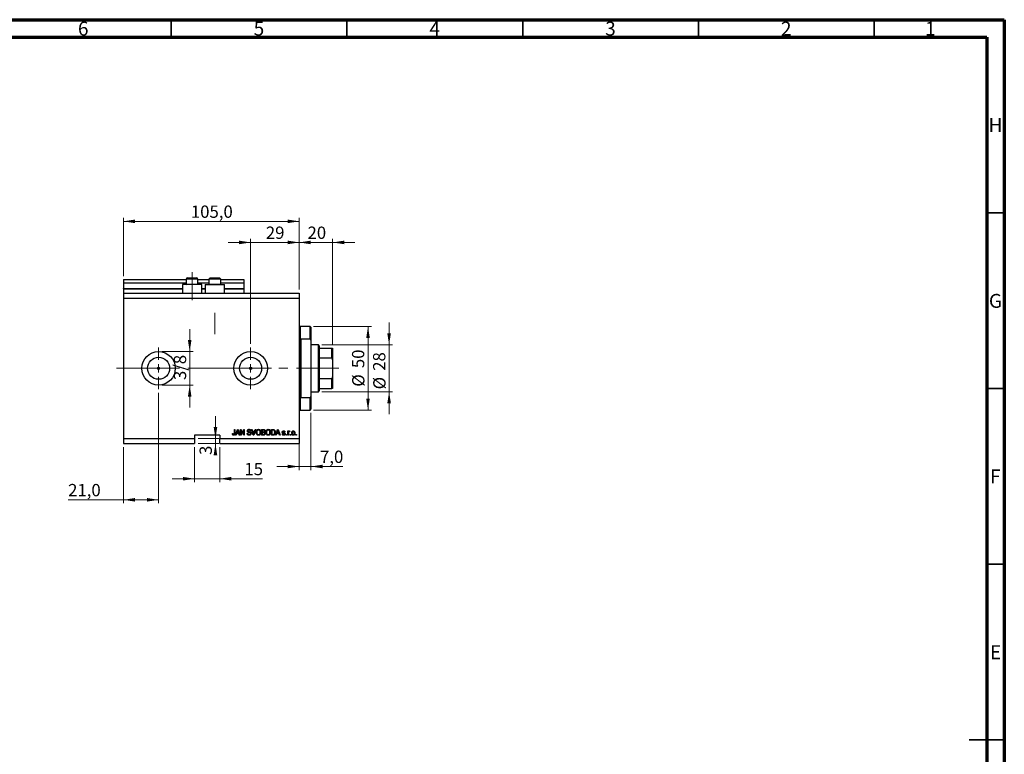
# Model space of a CAD drawing. Units: millimetres. Extents: x 15 to 603, y 5 to 415.
# Drawn here: x 309 to 589, y 206 to 415 of the extents above; entities that cross this region are included whole.
import ezdxf

# ---------------------------------------------------------------- set-up
doc = ezdxf.new("R2010")
doc.units = ezdxf.units.MM
doc.linetypes.add('CENTERX2', pattern=[20.32, 12.7, -2.54, 2.54, -2.54])
doc.styles.add('SLDTEXTSTYLE0', font='TXT', dxfattribs={"width": 0.75})
doc.dimstyles.new('SLDDIMSTYLE4', dxfattribs={"dimtxt": 3.5, "dimasz": 3.302, "dimexe": 0, "dimexo": 0.0625, "dimgap": 0.875, "dimtad": 1, "dimdec": 0, "dimlfac": 2.1, "dimrnd": 1e-09, "dimzin": 12, "dimdsep": 46, "dimtxsty": 'SLDTEXTSTYLE0', "dimsah": 1, "dimcen": 0.09, "dimadec": 0, "dimazin": 3, "dimtfac": 1, "dimtdec": 0, "dimtmove": 0, "dimatfit": 0, "dimfxl": 1, "dimfrac": 2, "dimtolj": 1, "dimtzin": 12, "dimarcsym": 0})
doc.dimstyles.new('SLDDIMSTYLE5', dxfattribs={"dimtxt": 3.5, "dimasz": 3.302, "dimexe": 0, "dimexo": 0.0625, "dimgap": 0.875, "dimtad": 1, "dimdec": 1, "dimlfac": 2.1, "dimrnd": 1e-09, "dimzin": 12, "dimdsep": 46, "dimtxsty": 'SLDTEXTSTYLE0', "dimsah": 1, "dimcen": 0.09, "dimadec": 0, "dimazin": 3, "dimtfac": 1, "dimtdec": 1, "dimtofl": 0, "dimtmove": 0, "dimatfit": 3, "dimfxl": 1, "dimfrac": 2, "dimtolj": 1, "dimtzin": 12, "dimarcsym": 0})
doc.dimstyles.new('SLDDIMSTYLE6', dxfattribs={"dimtxt": 3.5, "dimasz": 3.302, "dimexe": 0, "dimexo": 0.0625, "dimgap": 0.875, "dimtad": 1, "dimdec": 1, "dimlfac": 2.1, "dimrnd": 1e-09, "dimzin": 12, "dimdsep": 46, "dimtxsty": 'SLDTEXTSTYLE0', "dimsah": 1, "dimcen": 0.09, "dimadec": 0, "dimazin": 3, "dimtfac": 1, "dimtdec": 1, "dimtmove": 0, "dimatfit": 0, "dimfxl": 1, "dimfrac": 2, "dimtolj": 1, "dimtzin": 12, "dimarcsym": 0})

# ---------------------------------------------------------------- blocks, each defined once
blk = doc.blocks.new('_D_9')
at = {"color": 7, "linetype": 'Continuous', "lineweight": 0}
for p, q in [((348.4, 308.82), (348.4, 277.34)), ((338.4, 293.34), (338.4, 277.34)), ((338.4, 278.34), (322.66, 278.34)), ((348.4, 278.34), (338.4, 278.34))]:
    blk.add_line(p, q, dxfattribs=at)
at = {"color": 7, "linetype": 'Continuous', "lineweight": 18}
for points in [[(338.4, 278.34), (341.7, 277.83), (341.7, 278.85)], [(348.4, 278.34), (345.1, 278.85), (345.1, 277.83)]]:
    blk.add_solid(points, dxfattribs=at)
at = {"color": 7, "linetype": 'Continuous', "lineweight": 18, "insert": (322.66, 282.85), "char_height": 3.5, "attachment_point": 1, "style": 'SLDTEXTSTYLE0'}
blk.add_mtext('21,0', dxfattribs=at)
blk = doc.blocks.new('_D_10')
at = {"color": 7, "linetype": 'Continuous', "lineweight": 0}
for p, q in [((374.59, 351.6), (368.24, 351.6)), ((374.59, 322.72), (374.59, 352.6)), ((374.59, 351.6), (388.4, 351.6)), ((388.4, 338.2), (388.4, 352.6)), ((388.4, 351.6), (394.75, 351.6))]:
    blk.add_line(p, q, dxfattribs=at)
at = {"color": 7, "linetype": 'Continuous', "lineweight": 18}
for points in [[(374.59, 351.6), (371.29, 352.11), (371.29, 351.09)], [(388.4, 351.6), (391.7, 351.09), (391.7, 352.11)]]:
    blk.add_solid(points, dxfattribs=at)
at = {"color": 7, "linetype": 'Continuous', "lineweight": 18, "insert": (378.91, 356.11), "char_height": 3.5, "attachment_point": 1, "style": 'SLDTEXTSTYLE0'}
blk.add_mtext('29', dxfattribs=at)
blk = doc.blocks.new('_D_11')
at = {"color": 7, "linetype": 'Continuous', "lineweight": 0}
for p, q in [((358.64, 293.34), (358.64, 283.34)), ((365.78, 293.34), (365.78, 283.34)), ((358.64, 284.34), (352.29, 284.34)), ((358.64, 284.34), (365.78, 284.34)), ((365.78, 284.34), (377.98, 284.34))]:
    blk.add_line(p, q, dxfattribs=at)
at = {"color": 7, "linetype": 'Continuous', "lineweight": 18}
for points in [[(358.64, 284.34), (355.34, 284.85), (355.34, 283.83)], [(365.78, 284.34), (369.08, 283.83), (369.08, 284.85)]]:
    blk.add_solid(points, dxfattribs=at)
at = {"color": 7, "linetype": 'Continuous', "lineweight": 18, "insert": (372.81, 288.85), "char_height": 3.5, "attachment_point": 1, "style": 'SLDTEXTSTYLE0'}
blk.add_mtext('15', dxfattribs=at)
blk = doc.blocks.new('_D_12')
at = {"color": 7, "linetype": 'Continuous', "lineweight": 0}
for p, q in [((364.58, 295.77), (364.58, 302.12)), ((359.64, 295.77), (365.58, 295.77)), ((359.64, 294.34), (365.58, 294.34)), ((364.58, 295.77), (364.58, 294.34)), ((364.58, 294.34), (364.58, 291.1))]:
    blk.add_line(p, q, dxfattribs=at)
at = {"color": 7, "linetype": 'Continuous', "lineweight": 18}
for points in [[(364.58, 295.77), (365.09, 299.07), (364.07, 299.07)], [(364.58, 294.34), (364.07, 291.04), (365.09, 291.04)]]:
    blk.add_solid(points, dxfattribs=at)
at = {"color": 7, "linetype": 'Continuous', "lineweight": 18, "insert": (360.07, 291.1), "char_height": 3.5, "attachment_point": 1, "rotation": 90, "style": 'SLDTEXTSTYLE0'}
blk.add_mtext('3', dxfattribs=at)
blk = doc.blocks.new('_D_13')
at = {"color": 7, "linetype": 'Continuous', "lineweight": 0}
for p, q in [((357.25, 320.53), (357.25, 326.88)), ((349.4, 320.53), (358.25, 320.53)), ((357.25, 320.53), (357.25, 311.01)), ((349.4, 311.01), (358.25, 311.01)), ((357.25, 311.01), (357.25, 304.66))]:
    blk.add_line(p, q, dxfattribs=at)
at = {"color": 7, "linetype": 'Continuous', "lineweight": 18}
for points in [[(357.25, 320.53), (357.76, 323.83), (356.74, 323.83)], [(357.25, 311.01), (356.74, 307.7), (357.76, 307.7)]]:
    blk.add_solid(points, dxfattribs=at)
at = {"color": 7, "linetype": 'Continuous', "lineweight": 18, "insert": (352.74, 312.42), "char_height": 3.5, "attachment_point": 1, "rotation": 90, "style": 'SLDTEXTSTYLE0'}
blk.add_mtext('3/8', dxfattribs=at)
blk = doc.blocks.new('_D_14')
at = {"color": 7, "linetype": 'Continuous', "lineweight": 0}
for p, q in [((391.73, 303.1), (391.73, 286.82)), ((388.4, 297.39), (388.4, 286.82)), ((388.4, 287.82), (382.05, 287.82)), ((388.4, 287.82), (391.73, 287.82)), ((391.73, 287.82), (400.79, 287.82))]:
    blk.add_line(p, q, dxfattribs=at)
at = {"color": 7, "linetype": 'Continuous', "lineweight": 18}
for points in [[(388.4, 287.82), (385.1, 288.33), (385.1, 287.31)], [(391.73, 287.82), (395.04, 287.31), (395.04, 288.33)]]:
    blk.add_solid(points, dxfattribs=at)
at = {"color": 7, "linetype": 'Continuous', "lineweight": 18, "insert": (394.32, 292.33), "char_height": 3.5, "attachment_point": 1, "style": 'SLDTEXTSTYLE0'}
blk.add_mtext('7,0', dxfattribs=at)
blk = doc.blocks.new('_D_15')
at = {"color": 7, "linetype": 'Continuous', "lineweight": 0}
for p, q in [((388.4, 351.6), (382.05, 351.6)), ((388.4, 338.2), (388.4, 352.6)), ((388.4, 351.6), (397.92, 351.6)), ((397.92, 322.48), (397.92, 352.6)), ((397.92, 351.6), (404.27, 351.6))]:
    blk.add_line(p, q, dxfattribs=at)
at = {"color": 7, "linetype": 'Continuous', "lineweight": 18}
for points in [[(388.4, 351.6), (385.1, 352.11), (385.1, 351.09)], [(397.92, 351.6), (401.23, 351.09), (401.23, 352.11)]]:
    blk.add_solid(points, dxfattribs=at)
at = {"color": 7, "linetype": 'Continuous', "lineweight": 18, "insert": (390.77, 356.11), "char_height": 3.5, "attachment_point": 1, "style": 'SLDTEXTSTYLE0'}
blk.add_mtext('20', dxfattribs=at)
blk = doc.blocks.new('_D_16')
at = {"color": 7, "linetype": 'Continuous', "lineweight": 0}
for p, q in [((392.5, 327.67), (408.98, 327.67)), ((407.98, 303.86), (407.98, 327.67)), ((392.5, 303.86), (408.98, 303.86))]:
    blk.add_line(p, q, dxfattribs=at)
at = {"color": 7, "linetype": 'Continuous', "lineweight": 18}
for points in [[(407.98, 327.67), (407.47, 324.37), (408.49, 324.37)], [(407.98, 303.86), (408.49, 307.17), (407.47, 307.17)]]:
    blk.add_solid(points, dxfattribs=at)
at = {"color": 7, "linetype": 'Continuous', "lineweight": 18, "char_height": 3.5, "attachment_point": 1, "rotation": 90, "style": 'SLDTEXTSTYLE0'}
for s, insert in [('50', (403.42, 315.82)), ('%%c', (403.47, 310.54))]:
    blk.add_mtext(s, dxfattribs=dict(at, insert=insert))
blk = doc.blocks.new('_D_17')
at = {"color": 7, "linetype": 'Continuous', "lineweight": 0}
for p, q in [((413.98, 322.43), (413.98, 328.78)), ((394.88, 322.43), (414.98, 322.43)), ((413.98, 322.43), (413.98, 309.1)), ((394.88, 309.1), (414.98, 309.1)), ((413.98, 309.1), (413.98, 302.75))]:
    blk.add_line(p, q, dxfattribs=at)
at = {"color": 7, "linetype": 'Continuous', "lineweight": 18}
for points in [[(413.98, 322.43), (414.49, 325.74), (413.47, 325.74)], [(413.98, 309.1), (413.47, 305.8), (414.49, 305.8)]]:
    blk.add_solid(points, dxfattribs=at)
at = {"color": 7, "linetype": 'Continuous', "lineweight": 18, "char_height": 3.5, "attachment_point": 1, "rotation": 90, "style": 'SLDTEXTSTYLE0'}
for s, insert in [('28', (409.42, 315.06)), ('%%c', (409.47, 309.78))]:
    blk.add_mtext(s, dxfattribs=dict(at, insert=insert))
blk = doc.blocks.new('_D_18')
at = {"color": 7, "linetype": 'Continuous', "lineweight": 0}
for p, q in [((338.4, 342.01), (338.4, 358.6)), ((388.4, 338.2), (388.4, 358.6)), ((338.4, 357.6), (388.4, 357.6))]:
    blk.add_line(p, q, dxfattribs=at)
at = {"color": 7, "linetype": 'Continuous', "lineweight": 18}
for points in [[(338.4, 357.6), (341.7, 357.09), (341.7, 358.11)], [(388.4, 357.6), (385.1, 358.11), (385.1, 357.09)]]:
    blk.add_solid(points, dxfattribs=at)
at = {"color": 7, "linetype": 'Continuous', "lineweight": 18, "insert": (357.58, 362.11), "char_height": 3.5, "attachment_point": 1, "style": 'SLDTEXTSTYLE0'}
blk.add_mtext('105,0', dxfattribs=at)
blk = doc.blocks.new('SW_CENTERMARKSYMBOL_5')
at = {"color": 0, "linetype": 'Continuous', "lineweight": 18}
for p, q in [((0, 2.38), (0, 5.95)), ((-2.38, 0), (-5.95, 0)), ((0, 0), (-1.19, 0)), ((0, 0), (0, 1.19)), ((0, 0), (0, -1.19)), ((0, 0), (1.19, 0)), ((2.38, 0), (5.95, 0)), ((0, -2.38), (0, -5.95))]:
    blk.add_line(p, q, dxfattribs=at)
blk = doc.blocks.new('SW_CENTERMARKSYMBOL_6')
at = {"color": 0, "linetype": 'Continuous', "lineweight": 18}
for p, q in [((0, 2.38), (0, 5.95)), ((-2.38, 0), (-5.95, 0)), ((0, 0), (-1.19, 0)), ((0, 0), (0, 1.19)), ((0, 0), (0, -1.19)), ((0, 0), (1.19, 0)), ((2.38, 0), (5.95, 0)), ((0, -2.38), (0, -5.95))]:
    blk.add_line(p, q, dxfattribs=at)

msp = doc.modelspace()

# ---------------------------------------------------------------- linework, layer by layer
at = {"color": 7, "linetype": 'Continuous', "lineweight": 70}
for p, q in [((15, 415), (589, 415)), ((589, 415), (589, 5)), ((20, 410), (584, 410)), ((584, 410), (584, 10))]:
    msp.add_line(p, q, dxfattribs=at)
at = {"color": 7, "linetype": 'Continuous', "lineweight": 35}
for p, q in [((352, 410), (352, 415)), ((402, 410), (402, 415)), ((452, 410), (452, 415)), ((502, 410), (502, 415)), ((552, 410), (552, 415)), ((584, 360), (589, 360)), ((584, 310), (589, 310)), ((584, 260), (589, 260)), ((589, 210), (579, 210)), ((584, 210), (589, 210))]:
    msp.add_line(p, q, dxfattribs=at)
at = {"color": 7, "linetype": 'CENTERX2', "lineweight": 18}
for p, q in [((357.9238, 335.1964), (357.9238, 343.1012)), ((364.4, 325.5298), (364.4, 331.5812)), ((336.4, 315.7679), (375.519, 315.7679)), ((352.1718, 315.7679), (352.1718, 315.7861)), ((367.3524, 315.7679), (395.8762, 315.7679)), ((392.1143, 315.7679), (399.6857, 315.7679))]:
    msp.add_line(p, q, dxfattribs=at)
at = {"color": 7, "linetype": 'Continuous', "lineweight": 25}
for p, q in [((338.4, 341.006), (356.2571, 341.006)), ((338.4, 341.006), (338.4, 340.0536)), ((338.4, 340.0536), (356.2571, 340.0536)), ((338.4, 340.0536), (338.4, 338.4821)), ((355.1619, 339.5774), (355.1619, 337.1964)), ((357.9238, 339.5774), (355.1619, 339.5774)), ((356.2571, 341.1012), (356.2571, 339.7393)), ((356.2571, 339.7393), (356.419, 339.5774)), ((356.2571, 339.7393), (357.0905, 339.7393)), ((356.6381, 341.4821), (357.281, 341.4821)), ((357.0905, 339.7393), (359.5905, 339.7393)), ((357.281, 341.4821), (359.2095, 341.4821)), ((360.6857, 339.5774), (357.9238, 339.5774)), ((359.4286, 339.5774), (359.5905, 339.7393)), ((359.5905, 339.7393), (359.5905, 341.1012)), ((359.5905, 341.006), (362.7333, 341.006)), ((359.5905, 340.0536), (362.7333, 340.0536)), ((360.6857, 337.1964), (360.6857, 339.5774)), ((361.6381, 339.5774), (361.6381, 337.1964)), ((361.6381, 339.5774), (364.4, 339.5774)), ((362.7333, 341.1012), (362.7333, 339.7393)), ((362.7333, 339.7393), (362.8952, 339.5774)), ((362.7333, 339.7393), (363.5667, 339.7393)), ((363.1143, 341.4821), (363.7571, 341.4821)), ((363.5667, 339.7393), (366.0667, 339.7393)), ((363.7571, 341.4821), (365.6857, 341.4821)), ((364.4, 339.5774), (367.1619, 339.5774)), ((365.9048, 339.5774), (366.0667, 339.7393)), ((366.0667, 339.7393), (366.0667, 341.1012)), ((366.0667, 341.006), (372.6857, 341.006)), ((366.0667, 340.0536), (372.6857, 340.0536)), ((367.1619, 337.1964), (367.1619, 339.5774)), ((372.6857, 341.006), (372.6857, 340.0536)), ((372.6857, 340.0536), (372.6857, 338.4821)), ((338.4, 338.3869), (338.4, 338.4821)), ((338.4, 338.3869), (338.4, 337.1964)), ((338.4, 338.3869), (355.1619, 338.3869)), ((338.4, 337.1964), (388.4, 337.1964)), ((338.4, 337.1964), (338.4, 335.7679)), ((360.6857, 338.3869), (361.6381, 338.3869)), ((367.1619, 338.3869), (372.6857, 338.3869)), ((372.6857, 338.3869), (372.6857, 338.4821)), ((372.6857, 338.3869), (372.6857, 337.1964)), ((388.4, 337.1964), (388.4, 335.7679)), ((338.4, 335.7679), (338.4, 295.7679)), ((338.4, 335.7679), (388.4, 335.7679)), ((388.4, 335.7679), (388.4, 295.7679)), ((391.4952, 327.6726), (388.6381, 327.6726)), ((391.7333, 327.4345), (391.4952, 327.6726)), ((391.4952, 324.0295), (391.4952, 327.6726)), ((391.7333, 327.4345), (391.7333, 323.6825)), ((388.8762, 324.0295), (388.8762, 307.5063)), ((391.4952, 324.0295), (388.8762, 324.0295)), ((391.4952, 324.0295), (391.7333, 323.6825)), ((391.7333, 323.6825), (391.7333, 307.8532)), ((393.8762, 322.4345), (391.7333, 322.4345)), ((394.1143, 322.1964), (393.8762, 322.4345)), ((393.8762, 309.1012), (393.8762, 322.4345)), ((394.1143, 322.1964), (394.1143, 321.4821)), ((394.1143, 321.4821), (394.1143, 318.7129)), ((394.1143, 321.4821), (397.6857, 321.4821)), ((397.6857, 318.7129), (397.6857, 321.4821)), ((397.9238, 321.4821), (397.9238, 318.1488)), ((394.1143, 318.7129), (394.1143, 312.8228)), ((394.1143, 318.7129), (397.6857, 318.7129)), ((397.9238, 318.1488), (397.9238, 313.3869)), ((394.1143, 312.8228), (394.1143, 310.0536)), ((394.1143, 312.8228), (397.6857, 312.8228)), ((397.6857, 310.0536), (397.6857, 312.8228)), ((397.9238, 313.3869), (397.9238, 310.0536)), ((391.7333, 309.1012), (393.8762, 309.1012)), ((393.8762, 309.1012), (394.1143, 309.3393)), ((394.1143, 310.0536), (394.1143, 309.3393)), ((394.1143, 310.0536), (397.6857, 310.0536)), ((388.8762, 307.5063), (391.4952, 307.5063)), ((391.7333, 307.8532), (391.4952, 307.5063)), ((391.4952, 303.8631), (391.4952, 307.5063)), ((391.7333, 307.8532), (391.7333, 304.1012)), ((388.6381, 303.8631), (391.4952, 303.8631)), ((391.4952, 303.8631), (391.7333, 304.1012)), ((369.3957, 297.2181), (369.5688, 297.2397)), ((369.9584, 298.3869), (370.1316, 298.3869)), ((369.9584, 297.2424), (369.9584, 298.3869)), ((370.1316, 298.3869), (370.1316, 297.2556)), ((370.3048, 296.7202), (370.8371, 298.3869)), ((370.6305, 297.2181), (370.485, 296.7202)), ((371.2128, 297.2181), (370.6305, 297.2181)), ((370.8442, 297.8979), (370.6873, 297.4129)), ((370.6873, 297.4129), (371.1557, 297.4129)), ((370.8371, 298.3869), (371.0059, 298.3869)), ((371.0059, 298.3869), (371.5385, 296.7202)), ((371.1557, 297.4129), (371.0163, 297.8708)), ((371.3586, 296.7202), (371.2128, 297.2181)), ((371.7333, 298.3869), (371.9177, 298.3869)), ((371.7333, 296.7202), (371.7333, 298.3869)), ((372.6086, 296.7202), (371.9065, 298.047)), ((371.9065, 298.047), (371.9065, 296.7202)), ((371.9177, 298.3869), (372.6208, 297.0584)), ((372.6208, 298.3869), (372.7939, 298.3869)), ((372.6208, 297.0584), (372.6208, 298.3869)), ((372.7939, 298.3869), (372.7939, 296.7202)), ((373.6165, 297.2614), (373.7896, 297.283)), ((374.6554, 297.9107), (374.4823, 297.8891)), ((374.8451, 298.3869), (375.0234, 298.3869)), ((375.3437, 296.7202), (374.8451, 298.3869)), ((375.0234, 298.3869), (375.3568, 297.1778)), ((375.4969, 297.1778), (375.8675, 298.3869)), ((376.0475, 298.3869), (375.5226, 296.7202)), ((375.8675, 298.3869), (376.0475, 298.3869)), ((377.7074, 298.3869), (378.2241, 298.3869)), ((377.7074, 296.7202), (377.7074, 298.3869)), ((378.1639, 298.1921), (377.8805, 298.1921)), ((377.8805, 298.1921), (377.8805, 297.6943)), ((377.8805, 297.6943), (378.1863, 297.6943)), ((378.1998, 297.4995), (377.8805, 297.4995)), ((377.8805, 297.4995), (377.8805, 296.915)), ((380.4779, 298.3869), (380.9477, 298.3869)), ((380.4779, 296.7202), (380.4779, 298.3869)), ((380.9436, 298.1921), (380.6511, 298.1921)), ((380.6511, 298.1921), (380.6511, 296.915)), ((381.7117, 296.7202), (382.244, 298.3869)), ((382.0374, 297.2181), (381.892, 296.7202)), ((382.6198, 297.2181), (382.0374, 297.2181)), ((382.2511, 297.8979), (382.0942, 297.4129)), ((382.0942, 297.4129), (382.5626, 297.4129)), ((382.244, 298.3869), (382.4128, 298.3869)), ((382.4128, 298.3869), (382.9455, 296.7202)), ((382.5626, 297.4129), (382.4233, 297.8708)), ((382.7655, 296.7202), (382.6198, 297.2181)), ((383.5732, 297.0882), (383.7463, 297.1099)), ((384.374, 297.6077), (384.2009, 297.586)), ((384.6554, 296.9583), (384.8286, 296.9583)), ((384.6554, 296.7202), (384.6554, 296.9583)), ((384.8286, 296.9583), (384.8286, 296.7202)), ((385.1532, 297.9324), (385.3264, 297.9324)), ((385.1532, 296.7202), (385.1532, 297.9324)), ((385.3264, 297.9324), (385.3264, 297.7389)), ((385.3264, 297.3486), (385.3264, 296.7202)), ((385.6944, 297.8891), (385.6294, 297.7159)), ((385.8242, 296.9583), (385.9974, 296.9583)), ((385.8242, 296.7202), (385.8242, 296.9583)), ((385.9974, 296.9583), (385.9974, 296.7202)), ((387.426, 296.9583), (387.5991, 296.9583)), ((387.426, 296.7202), (387.426, 296.9583)), ((387.5991, 296.9583), (387.5991, 296.7202)), ((338.4, 295.7679), (358.6381, 295.7679)), ((338.4, 295.7679), (338.4, 294.3393)), ((338.4, 294.3393), (358.6381, 294.3393)), ((365.781, 296.7202), (358.6381, 296.7202)), ((358.6381, 296.7202), (358.6381, 295.7679)), ((358.6381, 295.7679), (358.6381, 294.3393)), ((365.781, 296.7202), (365.781, 295.7679)), ((365.781, 295.7679), (388.4, 295.7679)), ((365.781, 294.3393), (365.781, 295.7679)), ((365.781, 294.3393), (388.4, 294.3393)), ((370.485, 296.7202), (370.3048, 296.7202)), ((371.5385, 296.7202), (371.3586, 296.7202)), ((371.9065, 296.7202), (371.7333, 296.7202)), ((372.7939, 296.7202), (372.6086, 296.7202)), ((375.5226, 296.7202), (375.3437, 296.7202)), ((378.2204, 296.7202), (377.7074, 296.7202)), ((377.8805, 296.915), (378.2241, 296.915)), ((380.9693, 296.7202), (380.4779, 296.7202)), ((380.6511, 296.915), (380.9484, 296.915)), ((381.892, 296.7202), (381.7117, 296.7202)), ((382.9455, 296.7202), (382.7655, 296.7202)), ((384.8286, 296.7202), (384.6554, 296.7202)), ((385.3264, 296.7202), (385.1532, 296.7202)), ((385.9974, 296.7202), (385.8242, 296.7202)), ((387.5991, 296.7202), (387.426, 296.7202)), ((388.4, 295.7679), (388.4, 294.3393))]:
    msp.add_line(p, q, dxfattribs=at)
at = {"color": 8, "linetype": 'Continuous', "lineweight": 25}
for p, q in [((357.0905, 341.1012), (356.2571, 341.1012)), ((359.5905, 341.1012), (357.0905, 341.1012)), ((363.5667, 341.1012), (362.7333, 341.1012)), ((366.0667, 341.1012), (363.5667, 341.1012)), ((338.4, 338.4821), (355.1619, 338.4821)), ((360.6857, 338.4821), (361.6381, 338.4821)), ((367.1619, 338.4821), (372.6857, 338.4821)), ((388.6381, 327.6726), (388.6381, 315.7679)), ((388.6381, 315.7679), (388.6381, 303.8631))]:
    msp.add_line(p, q, dxfattribs=at)
at = {"color": 7, "linetype": 'Continuous', "lineweight": 18}
msp.add_line((352.1718, 315.7679), (346.533, 315.7679), dxfattribs=at)
at = {"color": 7, "linetype": 'Continuous', "lineweight": 25}
for centre, radius in [((348.4, 315.7679), 4.7619), ((374.5905, 315.7679), 4.7619), ((348.4, 315.7679), 3.1333), ((374.5905, 315.7679), 3.1333), ((348.4, 315.7679), 0.2976), ((374.5905, 315.7679), 0.2976)]:
    msp.add_circle(centre, radius, dxfattribs=at)
for centre, radius, start, end in [((356.6381, 341.1012), 0.381, 90, 180), ((359.2095, 341.1012), 0.381, 0, 90), ((363.1143, 341.1012), 0.381, 90, 180), ((365.6857, 341.1012), 0.381, 0, 90), ((388.6381, 327.9107), 0.2381, 180, 270), ((388.6381, 303.625), 0.2381, 90, 180)]:
    msp.add_arc(centre, radius, start, end, dxfattribs=at)
for points, knots in [([(397.6857, 321.4821), (397.6989, 321.4821), (397.7284, 321.4821), (397.7761, 321.4821), (397.835, 321.4821), (397.9095, 321.4821), (397.9179, 321.4821), (397.9238, 321.4821)], [0, 0, 0, 0, 0.06015353, 0.13406922, 0.25002055, 0.473051, 1, 1, 1, 1]), ([(397.9238, 318.1488), (397.9188, 318.2548), (397.9122, 318.3948), (397.8535, 318.5681), (397.8054, 318.6518), (397.7453, 318.6994), (397.7101, 318.7121), (397.6899, 318.7128), (397.6857, 318.7129)], [0, 0, 0, 0, 0.47994994, 0.63407741, 0.83479237, 0.90755113, 0.98101513, 1, 1, 1, 1]), ([(397.6857, 312.8228), (397.6989, 312.8243), (397.7284, 312.8275), (397.7761, 312.8576), (397.835, 312.9273), (397.9095, 313.1054), (397.9179, 313.2707), (397.9238, 313.3869)], [0, 0, 0, 0, 0.06015353, 0.13406922, 0.25002055, 0.473051, 1, 1, 1, 1]), ([(397.9238, 310.0536), (397.9188, 310.0536), (397.9122, 310.0536), (397.8535, 310.0536), (397.8054, 310.0536), (397.7453, 310.0536), (397.7101, 310.0536), (397.6899, 310.0536), (397.6857, 310.0536)], [0, 0, 0, 0, 0.47994994, 0.63407741, 0.83479237, 0.90755113, 0.98101513, 1, 1, 1, 1]), ([(369.4948, 296.8163), (369.4603, 296.8874), (369.3985, 297.0147), (369.3965, 297.1558), (369.3957, 297.2181)], [0, 0, 0, 0, 0.55813309, 1, 1, 1, 1]), ([(369.5688, 297.2397), (369.5724, 297.165), (369.5769, 297.0716), (369.6204, 296.9683), (369.6576, 296.926), (369.7073, 296.898), (369.7444, 296.8949), (369.763, 296.8934)], [0, 0, 0, 0, 0.50016334, 0.62533003, 0.75032979, 0.87507983, 1, 1, 1, 1]), ([(370.1316, 297.2556), (370.1298, 297.1919), (370.1261, 297.0648), (370.0895, 296.9059), (370.018, 296.799), (369.9167, 296.7169), (369.8197, 296.7059), (369.7552, 296.6986)], [0, 0, 0, 0, 0.25097441, 0.50118852, 0.6264118, 0.75156548, 1, 1, 1, 1]), ([(369.763, 296.8934), (369.7844, 296.8953), (369.8274, 296.899), (369.8792, 296.9314), (369.917, 296.9722), (369.9295, 297.0035), (369.9358, 297.0192)], [0, 0, 0, 0, 0.27993612, 0.55968187, 0.77991943, 1, 1, 1, 1]), ([(369.9358, 297.0192), (369.9438, 297.0605), (369.9581, 297.1343), (369.9583, 297.2094), (369.9584, 297.2424)], [0, 0, 0, 0, 0.55967148, 1, 1, 1, 1]), ([(370.9216, 298.2134), (370.9101, 298.1538), (370.8895, 298.0473), (370.858, 297.9435), (370.8442, 297.8979)], [0, 0, 0, 0, 0.559989447, 1, 1, 1, 1]), ([(371.0163, 297.8708), (370.9972, 297.9344), (370.9629, 298.0478), (370.9342, 298.1628), (370.9216, 298.2134)], [0, 0, 0, 0, 0.56001215, 1, 1, 1, 1]), ([(374.1738, 296.6986), (374.09, 296.7058), (373.9226, 296.72), (373.7309, 296.8705), (373.6329, 297.0651), (373.6219, 297.1959), (373.6165, 297.2614)], [0, 0, 0, 0, 0.28006277, 0.558926785, 0.779175517, 1, 1, 1, 1]), ([(373.6597, 297.952), (373.6669, 298.0223), (373.6813, 298.1629), (373.8136, 298.3191), (373.9781, 298.3988), (374.0882, 298.4053), (374.1434, 298.4086)], [0, 0, 0, 0, 0.27969664, 0.5588536, 0.7791302, 1, 1, 1, 1]), ([(374.1092, 297.4941), (374.046, 297.5118), (373.9202, 297.5472), (373.7623, 297.6478), (373.6724, 297.7971), (373.664, 297.9003), (373.6597, 297.952)], [0, 0, 0, 0, 0.28114224, 0.56005608, 0.77986186, 1, 1, 1, 1]), ([(373.7896, 297.283), (373.7972, 297.2247), (373.8123, 297.1085), (373.9159, 296.9746), (374.0513, 296.9041), (374.1429, 296.897), (374.1887, 296.8934)], [0, 0, 0, 0, 0.28074313, 0.55914293, 0.77940956, 1, 1, 1, 1]), ([(374.1491, 298.2138), (374.1054, 298.2115), (374.0182, 298.2069), (373.9076, 298.1468), (373.8422, 298.051), (373.836, 297.9823), (373.8329, 297.9479)], [0, 0, 0, 0, 0.280928814, 0.559976625, 0.779752418, 1, 1, 1, 1]), ([(373.8329, 297.9479), (373.8344, 297.9133), (373.8372, 297.8516), (373.872, 297.801), (373.8874, 297.7788)], [0, 0, 0, 0, 0.560373586, 1, 1, 1, 1]), ([(373.8874, 297.7788), (373.9334, 297.7504), (374.0161, 297.6994), (374.1104, 297.6776), (374.1522, 297.6679)], [0, 0, 0, 0, 0.55786597, 1, 1, 1, 1]), ([(374.5255, 297.1788), (374.5241, 297.2027), (374.5212, 297.2504), (374.4919, 297.3171), (374.4434, 297.3709), (374.3188, 297.4431), (374.2024, 297.4714), (374.1092, 297.4941)], [0, 0, 0, 0, 0.1249721, 0.24981518, 0.37459751, 0.49957172, 1, 1, 1, 1]), ([(374.1434, 298.4086), (374.2187, 298.4023), (374.3691, 298.3899), (374.5463, 298.2612), (374.6388, 298.0873), (374.6499, 297.9696), (374.6554, 297.9107)], [0, 0, 0, 0, 0.28015527, 0.55906382, 0.77928471, 1, 1, 1, 1]), ([(374.4823, 297.8891), (374.4759, 297.9379), (374.4632, 298.035), (374.3814, 298.1523), (374.2645, 298.2075), (374.1876, 298.2117), (374.1491, 298.2138)], [0, 0, 0, 0, 0.2807568, 0.55929983, 0.7792108, 1, 1, 1, 1]), ([(374.1522, 297.6679), (374.2071, 297.6549), (374.3053, 297.6317), (374.4, 297.5972), (374.4417, 297.582)], [0, 0, 0, 0, 0.56013005, 1, 1, 1, 1]), ([(374.6987, 297.1839), (374.6895, 297.1088), (374.6711, 296.9586), (374.5297, 296.7904), (374.3511, 296.7084), (374.233, 296.7019), (374.1738, 296.6986)], [0, 0, 0, 0, 0.27954574, 0.558773002, 0.779038877, 1, 1, 1, 1]), ([(374.1887, 296.8934), (374.2354, 296.8961), (374.3285, 296.9015), (374.4452, 296.9673), (374.5159, 297.0687), (374.5223, 297.1421), (374.5255, 297.1788)], [0, 0, 0, 0, 0.28085037, 0.55995872, 0.77976742, 1, 1, 1, 1]), ([(374.4417, 297.582), (374.4833, 297.5598), (374.5665, 297.5156), (374.6766, 297.3805), (374.6903, 297.2584), (374.6987, 297.1839)], [0, 0, 0, 0, 0.2809661, 0.5614008, 1, 1, 1, 1]), ([(375.3568, 297.1778), (375.3699, 297.1289), (375.3933, 297.0416), (375.4145, 296.9537), (375.4238, 296.915)], [0, 0, 0, 0, 0.55999999, 1, 1, 1, 1]), ([(375.4238, 296.915), (375.4366, 296.9643), (375.4594, 297.0524), (375.4854, 297.1395), (375.4969, 297.1778)], [0, 0, 0, 0, 0.55998953, 1, 1, 1, 1]), ([(376.1706, 297.5316), (376.176, 297.647), (376.1867, 297.8773), (376.3264, 298.1741), (376.5595, 298.3752), (376.741, 298.3975), (376.8318, 298.4086)], [0, 0, 0, 0, 0.28110222, 0.56066683, 0.78047553, 1, 1, 1, 1]), ([(376.3393, 296.96), (376.2836, 297.0599), (376.1839, 297.2384), (376.1747, 297.4419), (376.1706, 297.5316)], [0, 0, 0, 0, 0.55910248, 1, 1, 1, 1]), ([(376.8307, 296.6986), (376.7766, 296.7023), (376.6685, 296.7096), (376.4866, 296.7883), (376.3951, 296.8949), (376.3393, 296.96)], [0, 0, 0, 0, 0.28049636, 0.5607765, 1, 1, 1, 1]), ([(376.8331, 298.2138), (376.7536, 298.2025), (376.5946, 298.1799), (376.4242, 297.9946), (376.3522, 297.7661), (376.3465, 297.6081), (376.3437, 297.5289)], [0, 0, 0, 0, 0.24883752, 0.4980746, 0.74860378, 1, 1, 1, 1]), ([(376.3437, 297.5289), (376.348, 297.445), (376.3566, 297.2776), (376.4625, 297.0641), (376.6317, 296.9186), (376.7635, 296.9018), (376.8294, 296.8934)], [0, 0, 0, 0, 0.28098608, 0.56049835, 0.78047744, 1, 1, 1, 1]), ([(376.8294, 296.8934), (376.8872, 296.8994), (377.0027, 296.9113), (377.1476, 297.0154), (377.2556, 297.1649), (377.3102, 297.3537), (377.3152, 297.4892), (377.3177, 297.557)], [0, 0, 0, 0, 0.186251011, 0.372575842, 0.559187724, 0.779378669, 1, 1, 1, 1]), ([(377.3211, 296.9533), (377.2461, 296.8719), (377.1118, 296.7264), (376.9167, 296.7071), (376.8307, 296.6986)], [0, 0, 0, 0, 0.55906848, 1, 1, 1, 1]), ([(376.8318, 298.4086), (376.9071, 298.4006), (377.0578, 298.3848), (377.2515, 298.2547), (377.3931, 298.0599), (377.4788, 297.8181), (377.4869, 297.6407), (377.4909, 297.5519)], [0, 0, 0, 0, 0.18633186, 0.3727323, 0.55935055, 0.77947506, 1, 1, 1, 1]), ([(377.2454, 297.9337), (377.2219, 297.977), (377.1749, 298.0636), (377.0364, 298.1804), (376.91, 298.2011), (376.8331, 298.2138)], [0, 0, 0, 0, 0.28107138, 0.56211239, 1, 1, 1, 1]), ([(377.3177, 297.557), (377.3148, 297.6295), (377.3096, 297.7589), (377.265, 297.8803), (377.2454, 297.9337)], [0, 0, 0, 0, 0.559943833, 1, 1, 1, 1]), ([(377.4909, 297.5519), (377.4854, 297.4321), (377.4756, 297.2183), (377.3683, 297.0342), (377.3211, 296.9533)], [0, 0, 0, 0, 0.56028483, 1, 1, 1, 1]), ([(378.5082, 297.9405), (378.5064, 297.9714), (378.5028, 298.0332), (378.4603, 298.119), (378.346, 298.1991), (378.2391, 298.195), (378.1639, 298.1921)], [0, 0, 0, 0, 0.1872168, 0.37385775, 0.55969177, 1, 1, 1, 1]), ([(378.1863, 297.6943), (378.2184, 297.6943), (378.2757, 297.6944), (378.332, 297.7053), (378.3567, 297.7102)], [0, 0, 0, 0, 0.56032584, 1, 1, 1, 1]), ([(378.5515, 297.2083), (378.5471, 297.2577), (378.5383, 297.3561), (378.4399, 297.4666), (378.3151, 297.497), (378.2383, 297.4986), (378.1998, 297.4995)], [0, 0, 0, 0, 0.28001866, 0.55815715, 0.77845978, 1, 1, 1, 1]), ([(378.7247, 297.2096), (378.7181, 297.1347), (378.7049, 296.9851), (378.5804, 296.8021), (378.397, 296.7261), (378.2794, 296.7222), (378.2204, 296.7202)], [0, 0, 0, 0, 0.28035706, 0.55927491, 0.77891226, 1, 1, 1, 1]), ([(378.2241, 298.3869), (378.2905, 298.3846), (378.4226, 298.3801), (378.5804, 298.2716), (378.6668, 298.1226), (378.6765, 298.0194), (378.6814, 297.9679)], [0, 0, 0, 0, 0.28080055, 0.55896774, 0.77946478, 1, 1, 1, 1]), ([(378.2241, 296.915), (378.256, 296.9153), (378.3128, 296.9156), (378.3677, 296.9298), (378.3919, 296.936)], [0, 0, 0, 0, 0.56035729, 1, 1, 1, 1]), ([(378.3567, 297.7102), (378.3825, 297.721), (378.434, 297.7427), (378.4996, 297.8236), (378.5049, 297.8962), (378.5082, 297.9405)], [0, 0, 0, 0, 0.28064618, 0.56056091, 1, 1, 1, 1]), ([(378.3919, 296.936), (378.4202, 296.9504), (378.4767, 296.9793), (378.5412, 297.0772), (378.5476, 297.1585), (378.5515, 297.2083)], [0, 0, 0, 0, 0.28016817, 0.56019133, 1, 1, 1, 1]), ([(378.6814, 297.9679), (378.6714, 297.8886), (378.6537, 297.7467), (378.5438, 297.6577), (378.4954, 297.6185)], [0, 0, 0, 0, 0.55924132, 1, 1, 1, 1]), ([(378.4954, 297.6185), (378.5362, 297.5956), (378.6179, 297.5496), (378.7088, 297.4029), (378.7186, 297.2829), (378.7247, 297.2096)], [0, 0, 0, 0, 0.27986685, 0.56023772, 1, 1, 1, 1]), ([(378.9411, 297.5316), (378.9465, 297.647), (378.9573, 297.8773), (379.097, 298.1741), (379.33, 298.3752), (379.5116, 298.3975), (379.6023, 298.4086)], [0, 0, 0, 0, 0.28110222, 0.56066683, 0.78047553, 1, 1, 1, 1]), ([(379.1099, 296.96), (379.0542, 297.0599), (378.9545, 297.2384), (378.9452, 297.4419), (378.9411, 297.5316)], [0, 0, 0, 0, 0.55910248, 1, 1, 1, 1]), ([(379.6013, 296.6986), (379.5472, 296.7023), (379.439, 296.7096), (379.2571, 296.7883), (379.1657, 296.8949), (379.1099, 296.96)], [0, 0, 0, 0, 0.28049636, 0.5607765, 1, 1, 1, 1]), ([(379.6037, 298.2138), (379.5242, 298.2025), (379.3652, 298.1799), (379.1947, 297.9946), (379.1227, 297.7661), (379.1171, 297.6081), (379.1143, 297.5289)], [0, 0, 0, 0, 0.24883752, 0.4980746, 0.74860378, 1, 1, 1, 1]), ([(379.1143, 297.5289), (379.1186, 297.445), (379.1271, 297.2776), (379.233, 297.0641), (379.4022, 296.9186), (379.5341, 296.9018), (379.5999, 296.8934)], [0, 0, 0, 0, 0.28098608, 0.56049835, 0.78047744, 1, 1, 1, 1]), ([(379.5999, 296.8934), (379.6577, 296.8994), (379.7733, 296.9113), (379.9182, 297.0154), (380.0262, 297.1649), (380.0808, 297.3537), (380.0858, 297.4892), (380.0883, 297.557)], [0, 0, 0, 0, 0.18625101, 0.37257584, 0.55918772, 0.77937867, 1, 1, 1, 1]), ([(380.0917, 296.9533), (380.0166, 296.8719), (379.8824, 296.7264), (379.6873, 296.7071), (379.6013, 296.6986)], [0, 0, 0, 0, 0.55906848, 1, 1, 1, 1]), ([(379.6023, 298.4086), (379.6777, 298.4006), (379.8284, 298.3848), (380.022, 298.2547), (380.1637, 298.0599), (380.2494, 297.8181), (380.2574, 297.6407), (380.2615, 297.5519)], [0, 0, 0, 0, 0.186331859, 0.372732305, 0.559350554, 0.779475061, 1, 1, 1, 1]), ([(380.0159, 297.9337), (379.9924, 297.977), (379.9455, 298.0636), (379.8069, 298.1804), (379.6806, 298.2011), (379.6037, 298.2138)], [0, 0, 0, 0, 0.28107138, 0.56211239, 1, 1, 1, 1]), ([(380.0883, 297.557), (380.0854, 297.6295), (380.0802, 297.7589), (380.0356, 297.8803), (380.0159, 297.9337)], [0, 0, 0, 0, 0.55994383, 1, 1, 1, 1]), ([(380.2615, 297.5519), (380.256, 297.4321), (380.2461, 297.2183), (380.1389, 297.0342), (380.0917, 296.9533)], [0, 0, 0, 0, 0.56028483, 1, 1, 1, 1]), ([(381.1794, 298.159), (381.1362, 298.1707), (381.0589, 298.1917), (380.9789, 298.192), (380.9436, 298.1921)], [0, 0, 0, 0, 0.5590458, 1, 1, 1, 1]), ([(380.9477, 298.3869), (380.9979, 298.3866), (381.0875, 298.386), (381.1746, 298.3652), (381.2128, 298.3561)], [0, 0, 0, 0, 0.56030935, 1, 1, 1, 1]), ([(380.9484, 296.915), (380.9969, 296.9167), (381.0936, 296.92), (381.2257, 296.9632), (381.3164, 297.0537), (381.3481, 297.1231), (381.364, 297.1579)], [0, 0, 0, 0, 0.28074745, 0.55999954, 0.77970854, 1, 1, 1, 1]), ([(381.6035, 297.5627), (381.5993, 297.4626), (381.5909, 297.2626), (381.5052, 297.0225), (381.3895, 296.8583), (381.2236, 296.7379), (381.071, 296.7273), (380.9693, 296.7202)], [0, 0, 0, 0, 0.25068075, 0.50075059, 0.62598392, 0.75088334, 1, 1, 1, 1]), ([(381.4303, 297.5651), (381.4286, 297.6286), (381.4253, 297.7556), (381.3835, 297.928), (381.3051, 298.0758), (381.2212, 298.1313), (381.1794, 298.159)], [0, 0, 0, 0, 0.28078021, 0.56105352, 0.78118776, 1, 1, 1, 1]), ([(381.2128, 298.3561), (381.2897, 298.3119), (381.4442, 298.2229), (381.5807, 297.9253), (381.5948, 297.7003), (381.6035, 297.5627)], [0, 0, 0, 0, 0.27819542, 0.55877898, 1, 1, 1, 1]), ([(381.364, 297.1579), (381.3862, 297.2323), (381.4259, 297.3654), (381.429, 297.504), (381.4303, 297.5651)], [0, 0, 0, 0, 0.55956541, 1, 1, 1, 1]), ([(382.3286, 298.2134), (382.317, 298.1538), (382.2964, 298.0473), (382.265, 297.9435), (382.2511, 297.8979)], [0, 0, 0, 0, 0.55998945, 1, 1, 1, 1]), ([(382.4233, 297.8708), (382.4041, 297.9344), (382.3698, 298.0478), (382.3412, 298.1628), (382.3286, 298.2134)], [0, 0, 0, 0, 0.56001215, 1, 1, 1, 1]), ([(383.9861, 296.6986), (383.9269, 296.7029), (383.8087, 296.7115), (383.6289, 296.8447), (383.5943, 296.9959), (383.5732, 297.0882)], [0, 0, 0, 0, 0.2811856, 0.56074038, 1, 1, 1, 1]), ([(383.5948, 297.6084), (383.6007, 297.6631), (383.6126, 297.7726), (383.7199, 297.8916), (383.8505, 297.9471), (383.9361, 297.9517), (383.979, 297.954)], [0, 0, 0, 0, 0.27953241, 0.55852687, 0.77897927, 1, 1, 1, 1]), ([(384.0196, 297.2367), (383.9648, 297.2537), (383.8555, 297.2876), (383.7054, 297.3502), (383.6093, 297.4724), (383.5996, 297.563), (383.5948, 297.6084)], [0, 0, 0, 0, 0.2812658, 0.56123034, 0.78045136, 1, 1, 1, 1]), ([(383.7463, 297.1099), (383.7526, 297.0741), (383.765, 297.0029), (383.827, 296.9183), (383.9128, 296.8769), (383.9695, 296.8735), (383.9979, 296.8718)], [0, 0, 0, 0, 0.28058351, 0.55936754, 0.77941304, 1, 1, 1, 1]), ([(383.9851, 297.7809), (383.9351, 297.7783), (383.8601, 297.7745), (383.7797, 297.7069), (383.7719, 297.6574), (383.768, 297.6327)], [0, 0, 0, 0, 0.50033729, 0.75056181, 1, 1, 1, 1]), ([(383.768, 297.6327), (383.7712, 297.6099), (383.777, 297.569), (383.8087, 297.5433), (383.8228, 297.5319)], [0, 0, 0, 0, 0.55854718, 1, 1, 1, 1]), ([(383.8228, 297.5319), (383.8582, 297.517), (383.9217, 297.4902), (383.9878, 297.471), (384.0169, 297.4626)], [0, 0, 0, 0, 0.55955162, 1, 1, 1, 1]), ([(383.979, 297.954), (384.0337, 297.9497), (384.143, 297.9412), (384.2805, 297.8602), (384.3526, 297.7351), (384.3669, 297.6502), (384.374, 297.6077)], [0, 0, 0, 0, 0.28033567, 0.55953905, 0.77911247, 1, 1, 1, 1]), ([(384.2009, 297.586), (384.1956, 297.6161), (384.185, 297.6761), (384.13, 297.7457), (384.0567, 297.7772), (384.009, 297.7796), (383.9851, 297.7809)], [0, 0, 0, 0, 0.280436756, 0.559146846, 0.779313446, 1, 1, 1, 1]), ([(384.3957, 297.0896), (384.39, 297.0295), (384.3786, 296.9097), (384.2679, 296.7743), (384.127, 296.7069), (384.0331, 296.7014), (383.9861, 296.6986)], [0, 0, 0, 0, 0.27986681, 0.55893703, 0.77913777, 1, 1, 1, 1]), ([(383.9979, 296.8718), (384.0289, 296.8734), (384.0907, 296.8767), (384.1677, 296.9205), (384.2158, 296.9868), (384.2203, 297.0354), (384.2225, 297.0598)], [0, 0, 0, 0, 0.28071166, 0.55981647, 0.7798135, 1, 1, 1, 1]), ([(384.0169, 297.4626), (384.0691, 297.4467), (384.173, 297.4151), (384.3181, 297.3501), (384.3873, 297.2187), (384.3929, 297.1327), (384.3957, 297.0896)], [0, 0, 0, 0, 0.281447397, 0.560182947, 0.779599322, 1, 1, 1, 1]), ([(384.1829, 297.1697), (384.1537, 297.1852), (384.1015, 297.213), (384.0447, 297.2294), (384.0196, 297.2367)], [0, 0, 0, 0, 0.558748598, 1, 1, 1, 1]), ([(384.2225, 297.0598), (384.2212, 297.0827), (384.219, 297.1236), (384.194, 297.1556), (384.1829, 297.1697)], [0, 0, 0, 0, 0.5601359, 1, 1, 1, 1]), ([(385.3264, 297.7389), (385.3493, 297.7935), (385.3812, 297.8696), (385.4612, 297.9442), (385.5078, 297.9507), (385.531, 297.954)], [0, 0, 0, 0, 0.56097638, 0.78080339, 1, 1, 1, 1]), ([(385.3572, 297.5962), (385.3472, 297.5505), (385.3294, 297.4688), (385.3273, 297.3854), (385.3264, 297.3486)], [0, 0, 0, 0, 0.55988471, 1, 1, 1, 1]), ([(385.5121, 297.7376), (385.4911, 297.7345), (385.449, 297.7284), (385.3881, 297.6786), (385.3689, 297.6274), (385.3572, 297.5962)], [0, 0, 0, 0, 0.279888831, 0.560351376, 1, 1, 1, 1]), ([(385.6294, 297.7159), (385.608, 297.7227), (385.5697, 297.7349), (385.5297, 297.7367), (385.5121, 297.7376)], [0, 0, 0, 0, 0.55997965, 1, 1, 1, 1]), ([(385.531, 297.954), (385.5645, 297.9491), (385.6243, 297.9402), (385.6729, 297.9047), (385.6944, 297.8891)], [0, 0, 0, 0, 0.55881592, 1, 1, 1, 1]), ([(386.2571, 297.3263), (386.2606, 297.4086), (386.2675, 297.5727), (386.361, 297.7876), (386.5282, 297.931), (386.6578, 297.9463), (386.7225, 297.954)], [0, 0, 0, 0, 0.28119141, 0.56069897, 0.78043864, 1, 1, 1, 1]), ([(386.7225, 296.6986), (386.6677, 296.704), (386.5579, 296.7149), (386.4193, 296.8123), (386.3165, 296.9542), (386.2644, 297.1333), (386.2596, 297.2619), (386.2571, 297.3263)], [0, 0, 0, 0, 0.186293637, 0.372611593, 0.559180156, 0.779355431, 1, 1, 1, 1]), ([(386.7181, 297.7809), (386.6931, 297.7786), (386.6431, 297.774), (386.5545, 297.7243), (386.4431, 297.5816), (386.4354, 297.4288), (386.4303, 297.327)], [0, 0, 0, 0, 0.12539222, 0.25079872, 0.50065894, 1, 1, 1, 1]), ([(386.4303, 297.327), (386.4353, 297.2234), (386.4427, 297.0681), (386.5595, 296.9253), (386.6508, 296.8779), (386.7015, 296.8738), (386.7269, 296.8718)], [0, 0, 0, 0, 0.499357868, 0.749004003, 0.874469374, 1, 1, 1, 1]), ([(387.0147, 297.327), (387.0096, 297.4303), (387.0018, 297.5852), (386.8852, 297.7275), (386.7941, 297.7747), (386.7434, 297.7788), (386.7181, 297.7809)], [0, 0, 0, 0, 0.49930547, 0.74900296, 0.87446942, 1, 1, 1, 1]), ([(386.7225, 297.954), (386.7766, 297.9487), (386.8848, 297.9382), (387.0219, 297.843), (387.1257, 297.7051), (387.18, 297.5291), (387.1853, 297.4023), (387.1879, 297.3388)], [0, 0, 0, 0, 0.18635505, 0.3726815, 0.55928789, 0.77940345, 1, 1, 1, 1]), ([(387.1879, 297.3388), (387.1846, 297.2554), (387.1781, 297.0892), (387.0883, 296.8693), (386.9196, 296.722), (386.7882, 296.7064), (386.7225, 296.6986)], [0, 0, 0, 0, 0.28126678, 0.5607972, 0.78045922, 1, 1, 1, 1]), ([(386.7269, 296.8718), (386.752, 296.874), (386.8021, 296.8786), (386.89, 296.9296), (387.0021, 297.0717), (387.0097, 297.2249), (387.0147, 297.327)], [0, 0, 0, 0, 0.125376106, 0.250813276, 0.500573259, 1, 1, 1, 1]), ([(369.7552, 296.6986), (369.698, 296.703), (369.5958, 296.7109), (369.5256, 296.7841), (369.4948, 296.8163)], [0, 0, 0, 0, 0.56022224, 1, 1, 1, 1])]:
    msp.add_open_spline(points, degree=3, knots=knots, dxfattribs=at)

# ---------------------------------------------------------------- block references
at = {"color": 7, "linetype": 'Continuous', "lineweight": 0}
for name, p in [('SW_CENTERMARKSYMBOL_5', (348.4, 315.7679)), ('SW_CENTERMARKSYMBOL_6', (374.5905, 315.7679))]:
    msp.add_blockref(name, p, dxfattribs=at)

# ---------------------------------------------------------------- texts
at = {"color": 7, "linetype": 'Continuous', "lineweight": 0, "char_height": 3.9688, "attachment_point": 2, "style": 'SLDTEXTSTYLE0'}
for s, insert in [('6', (326.96, 414.4462)), ('5', (376.96, 414.4462)), ('4', (426.96, 414.4462)), ('3', (476.96, 414.4462)), ('2', (526.96, 414.4462)), ('1', (567.96, 414.4462)), ('H', (586.4904, 386.9958)), ('G', (586.4867, 336.9462)), ('F', (586.4577, 286.9958)), ('E', (586.5078, 236.9462))]:
    msp.add_mtext(s, dxfattribs=dict(at, insert=insert))

# ---------------------------------------------------------------- dimensions: what is measured, and where the dimension line sits
at = {"color": 7, "linetype": 'Continuous', "lineweight": 18}
for base, p1, p2, dimstyle, picture, middle in [((388.4, 357.6), (338.4, 341.006), (388.4, 337.1964), 'SLDDIMSTYLE5', '_D_18', (363.4, 357.6)), ((388.4, 351.6), (374.5905, 321.7202), (388.4, 337.1964), 'SLDDIMSTYLE4', '_D_10', (381.4952, 351.6)), ((397.9238, 351.6), (388.4, 337.1964), (397.9238, 321.4821), 'SLDDIMSTYLE4', '_D_15', (393.354, 351.6)), ((338.4, 278.3393), (348.4, 309.8155), (338.4, 294.3393), 'SLDDIMSTYLE5', '_D_9', (327.1818, 278.3393)), ((391.7333, 287.8182), (388.4, 298.3869), (391.7333, 304.1012), 'SLDDIMSTYLE6', '_D_14', (397.5529, 287.8182)), ((365.781, 284.3393), (358.6381, 294.3393), (365.781, 294.3393), 'SLDDIMSTYLE4', '_D_11', (375.3965, 284.3393))]:
    dim = msp.add_linear_dim(base=base, p1=p1, p2=p2, dimstyle=dimstyle, dxfattribs=at)
    dim.commit()
    dim.dimension.update_dxf_attribs({"geometry": picture, "text_midpoint": middle, "dimtype": 160})
for base, p1, p2, text, picture, middle in [((413.9827, 309.1012), (393.8762, 322.4345), (393.8762, 309.1012), '%%c<>', '_D_17', (413.9827, 315.0079)), ((357.2485, 311.006), (348.4, 320.5298), (348.4, 311.006), '3/8', '_D_13', (357.2485, 316.0285)), ((407.9827, 327.6726), (391.4952, 303.8631), (391.4952, 327.6726), '%%c<>', '_D_16', (407.9827, 315.7679))]:
    dim = msp.add_linear_dim(base=base, p1=p1, p2=p2, angle=90, text=text, dimstyle='SLDDIMSTYLE4', dxfattribs=at)
    dim.commit()
    dim.dimension.update_dxf_attribs({"geometry": picture, "text_midpoint": middle, "dimtype": 160})
dim = msp.add_linear_dim(base=(364.581, 294.3393), p1=(358.6381, 295.7679), p2=(358.6381, 294.3393), angle=90, dimstyle='SLDDIMSTYLE4', dxfattribs=at)
dim.commit()
dim.dimension.update_dxf_attribs({"geometry": '_D_12', "text_midpoint": (364.581, 292.3972), "dimtype": 160})

doc.saveas('drawing.dxf')
